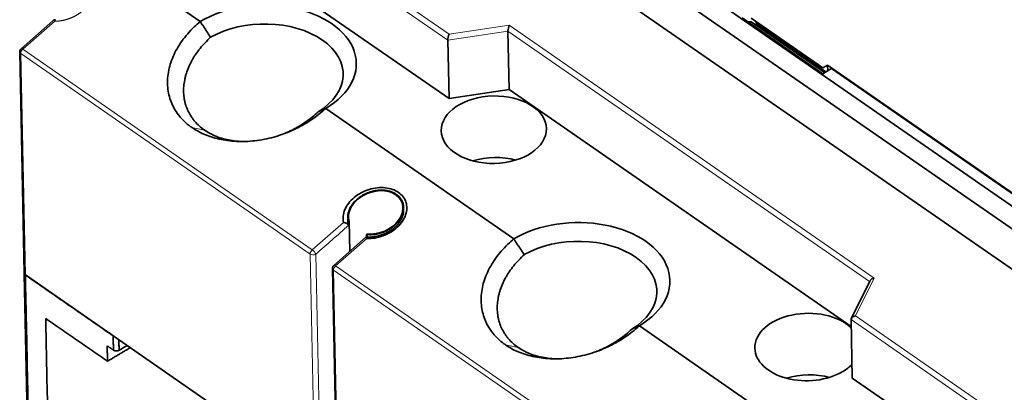
# Model space of a CAD drawing. Units: millimetres. Extents: x 10 to 588, y 11 to 416.
# Drawn here: x 400 to 474, y 312 to 339 of the extents above; entities that cross this region are included whole.
import ezdxf

# ---------------------------------------------------------------- set-up
doc = ezdxf.new("R2010")
doc.units = ezdxf.units.MM
doc.layers.add('1', color=7, linetype='Continuous', true_color=0xffffff)

msp = doc.modelspace()

# ---------------------------------------------------------------- linework, layer by layer
at = {"layer": '1', "color": 18, "linetype": 'Continuous', "lineweight": 35}
for p, q in [((426.85, 358.252), (491.929, 313.218)), ((491.269, 308.936), (421.08, 357.506)), ((426.126, 357.045), (491.204, 312.01)), ((431.892, 333.587), (411.925, 347.405)), ((413.233, 339.364), (406.374, 344.11)), ((402.175, 339.425), (399.783, 337.328)), ((459.934, 335.453), (453.883, 339.64)), ((454.552, 339.605), (459.93, 335.883)), ((460.069, 335.534), (454.564, 339.344)), ((454.934, 339.21), (454.932, 339.342)), ((460.165, 335.59), (454.934, 339.21)), ((436.314, 338.65), (436.405, 334.27)), ((431.892, 333.587), (431.801, 337.968)), ((399.681, 337.096), (400.027, 320.503)), ((459.93, 335.883), (460.3, 336.103)), ((460.6, 335.849), (459.934, 335.453)), ((460.3, 336.103), (460.309, 335.676)), ((460.3, 336.103), (490.823, 314.981)), ((490.921, 314.866), (460.6, 335.849)), ((436.405, 334.27), (431.892, 333.587)), ((462.065, 316.513), (436.405, 334.27)), ((436.764, 323.081), (422.642, 332.853)), ((428.446, 324.892), (428.442, 325.071)), ((424.356, 324.352), (424.362, 324.086)), ((424.403, 324.374), (424.361, 324.337)), ((424.361, 324.337), (424.362, 324.094)), ((424.449, 322.145), (424.403, 324.374)), ((425.682, 323.226), (423.247, 321.091)), ((425.705, 323.407), (425.747, 323.444)), ((425.706, 323.224), (425.705, 323.407)), ((425.752, 323.221), (425.748, 323.403)), ((423.145, 320.859), (423.49, 304.266)), ((400.028, 320.445), (400.691, 288.609)), ((400.038, 320.453), (400.03, 320.449)), ((421.82, 305.35), (400.105, 320.378)), ((463.483, 319.949), (462.075, 317.118)), ((462.146, 312.652), (462.055, 317.032)), ((460.294, 306.797), (446.173, 316.57)), ((482.113, 298.834), (462.146, 312.652))]:
    msp.add_line(p, q, dxfattribs=at)
at = {"layer": '1', "color": 8, "linetype": 'Continuous', "lineweight": 18}
for p, q in [((411.834, 351.785), (431.801, 337.968)), ((412.051, 352.148), (431.902, 338.411)), ((402.311, 339.388), (399.919, 337.291)), ((431.902, 338.411), (436.415, 339.093)), ((436.415, 339.093), (463.796, 320.145)), ((431.801, 337.968), (436.314, 338.65)), ((436.314, 338.65), (463.446, 319.875)), ((399.759, 336.97), (400.105, 320.378)), ((399.759, 336.97), (421.475, 321.943)), ((399.919, 337.291), (421.634, 322.263)), ((421.634, 322.263), (423.976, 324.317)), ((425.724, 323.107), (423.382, 321.054)), ((421.82, 305.35), (421.475, 321.943)), ((422.244, 305.343), (421.898, 321.935)), ((423.222, 320.733), (423.568, 304.141)), ((423.222, 320.733), (445.005, 305.66)), ((423.382, 321.054), (445.165, 305.98)), ((463.796, 320.145), (462.388, 317.314)), ((462.055, 317.032), (482.022, 303.215)), ((462.388, 317.314), (482.239, 303.577))]:
    msp.add_line(p, q, dxfattribs=at)
at = {"layer": '1', "color": 18, "linetype": 'Continuous', "lineweight": 35}
for centre, start, end in [((402.373, 339.199), 120.68821, 131.24421), ((402.373, 339.199), 89.73342, 120.68821), ((399.981, 337.102), 131.24421, 181.19305), ((423.445, 320.865), 131.24421, 181.19305)]:
    msp.add_arc(centre, 0.3, start, end, dxfattribs=at)
for centre, major_axis, ratio, start_param, end_param in [((417.938, 336.108), (6.998, 0.146), 0.639621, 5.43646, 8.578135), ((417.954, 335.34), (5.999, 0.125), 0.639621, 5.45531, 8.559286), ((436.42, 338.863), (0.072, 0.313), 0.245796, 0.80119, 2.371986), ((455.194, 341.111), (-1.138, -1.645), 0.575817, 0.210815, 0.436837), ((431.907, 338.18), (0.072, 0.313), 0.245796, 0.80119, 2.371986), ((435.35, 326.65), (-3.949, -0.082), 0.639621, 4.291587, 5.133239), ((426.392, 325.064), (1.967, 0.753), 0.735302, 4.11695, 9.380988), ((441.468, 319.825), (6.998, 0.146), 0.639621, 5.43646, 8.578135), ((441.484, 319.057), (5.999, 0.125), 0.639621, 5.45531, 8.559286), ((400.327, 320.509), (0.3, 0.006), 0.639621, 3.141593, 3.865705), ((463.801, 319.915), (0.334, 0.086), 0.659144, 1.416857, 2.623131), ((458.784, 314.978), (-3.949, -0.082), 0.639621, 3.717755, 6.283185), ((462.393, 317.083), (0.334, 0.086), 0.659144, 1.416857, 2.987653), ((458.784, 314.978), (-3.949, -0.082), 0.639621, 0, 2.294908), ((458.784, 314.978), (-3.949, -0.082), 0.639621, 2.294908, 2.565478), ((458.88, 310.367), (-3.949, -0.082), 0.639621, 4.291587, 5.133239)]:
    msp.add_ellipse(centre, major_axis=major_axis, ratio=ratio, start_param=start_param, end_param=end_param, dxfattribs=at)
at = {"layer": '1', "color": 8, "linetype": 'Continuous', "lineweight": 18}
for centre, major_axis, ratio, start_param, end_param in [((402.373, 339.199), (0.198, -0.226), 0.326337, 2.225732, 3.141571), ((399.981, 337.102), (0.3, 0.006), 0.639621, 3.141593, 3.865705), ((399.981, 337.102), (0.171, 0.247), 0.575817, 1.160206, 2.469203), ((399.981, 337.102), (-0.198, 0.226), 0.326337, 5.367398, 6.283173), ((421.697, 322.075), (-0.171, -0.247), 0.575817, 4.301799, 5.610796), ((421.697, 322.075), (-0.198, 0.226), 0.326337, 3.796602, 5.367398), ((421.697, 322.075), (0.3, 0.006), 0.639621, 3.865705, 5.436501), ((423.445, 320.865), (0.3, 0.006), 0.639621, 3.141593, 3.865705), ((423.445, 320.865), (0.171, 0.247), 0.575817, 1.160206, 2.469203), ((423.445, 320.865), (-0.198, 0.226), 0.326337, 5.367398, 6.283173)]:
    msp.add_ellipse(centre, major_axis=major_axis, ratio=ratio, start_param=start_param, end_param=end_param, dxfattribs=at)
at = {"layer": '1', "color": 18, "linetype": 'Continuous', "lineweight": 35}
msp.add_ellipse((435.254, 331.261), major_axis=(-3.949, -0.082), ratio=0.639621, dxfattribs=at)
at = {"layer": '1', "color": 8, "linetype": 'Continuous', "lineweight": 18}
msp.add_open_spline([(404.758, 342.694), (404.959, 342.504), (405.071, 342.262), (405.185, 342.016), (405.195, 341.74), (405.206, 341.461), (405.012, 340.884), (404.617, 340.34), (404.054, 339.882), (403.716, 339.718), (403.382, 339.556), (403.016, 339.47), (402.659, 339.387), (402.311, 339.387)], degree=2, knots=[0, 0, 0, 0.125, 0.125, 0.25, 0.25, 0.375, 0.5, 0.625, 0.75, 0.75, 0.875, 0.875, 1, 1, 1], dxfattribs=at)
at = {"layer": '1', "color": 18, "linetype": 'Continuous', "lineweight": 35}
for points, knots in [([(402.375, 339.499), (402.375, 339.499), (402.368, 339.499), (402.356, 339.493), (402.342, 339.475), (402.333, 339.46), (402.328, 339.448), (402.323, 339.436), (402.319, 339.426), (402.316, 339.417), (402.314, 339.408), (402.312, 339.398), (402.311, 339.391), (402.311, 339.388)], [0, 0, 0, 0, 0.004466, 0.294351, 0.501244, 0.58685, 0.670744, 0.75275, 0.802157, 0.851629, 0.901121, 0.950591, 1, 1, 1, 1]), ([(412.597, 331.425), (412.519, 331.479), (412.129, 331.766), (411.532, 332.368), (410.992, 333.328), (410.737, 334.407), (410.786, 335.564), (411.144, 336.75), (411.806, 337.91), (412.56, 338.773), (413.077, 339.232), (413.234, 339.362)], [0, 0, 0, 0, 0.031565, 0.162192, 0.292818, 0.423445, 0.554071, 0.684697, 0.815324, 0.94595, 1, 1, 1, 1]), ([(414.004, 338.18), (413.986, 338.206), (413.951, 338.258), (413.898, 338.336), (413.846, 338.414), (413.794, 338.492), (413.742, 338.57), (413.69, 338.649), (413.638, 338.728), (413.587, 338.806), (413.536, 338.885), (413.485, 338.964), (413.434, 339.044), (413.384, 339.123), (413.333, 339.203), (413.283, 339.282), (413.25, 339.336), (413.234, 339.362)], [0, 0, 0, 0, 0.066706, 0.133407, 0.200102, 0.266792, 0.333476, 0.400155, 0.466827, 0.533494, 0.600155, 0.66681, 0.733459, 0.800103, 0.866741, 0.933373, 1, 1, 1, 1]), ([(413.544, 331.236), (413.406, 331.331), (413.276, 331.433), (413.035, 331.65), (412.923, 331.764), (412.767, 331.945), (412.718, 332.007), (412.646, 332.102), (412.623, 332.134), (412.578, 332.199), (412.556, 332.232), (412.449, 332.397), (412.373, 332.533), (412.242, 332.813), (412.186, 332.957), (412.117, 333.178), (412.096, 333.253), (412.068, 333.367), (412.06, 333.405), (412.044, 333.482), (412.037, 333.521), (412.003, 333.715), (411.987, 333.872), (411.974, 334.188), (411.977, 334.348), (412.003, 334.669), (412.026, 334.831), (412.067, 335.036), (412.075, 335.077), (412.094, 335.158), (412.124, 335.281), (412.159, 335.403), (412.236, 335.645), (412.296, 335.806), (412.433, 336.124), (412.511, 336.282), (412.641, 336.517), (412.686, 336.596), (412.757, 336.712), (412.782, 336.751), (412.831, 336.828), (412.857, 336.866), (412.985, 337.057), (413.096, 337.205), (413.331, 337.496), (413.455, 337.638), (413.719, 337.914), (413.858, 338.049), (414.004, 338.18)], [0, 0, 0, 0, 0.0625, 0.0625, 0.125, 0.125, 0.15625, 0.15625, 0.171875, 0.171875, 0.1875, 0.1875, 0.25, 0.25, 0.3125, 0.3125, 0.34375, 0.34375, 0.359375, 0.359375, 0.375, 0.375, 0.4375, 0.4375, 0.5, 0.5, 0.5625, 0.5625, 0.578125, 0.578125, 0.59375, 0.625, 0.625, 0.6875, 0.6875, 0.75, 0.75, 0.78125, 0.78125, 0.796875, 0.796875, 0.8125, 0.8125, 0.875, 0.875, 0.9375, 0.9375, 1, 1, 1, 1]), ([(422.64, 332.853), (422.556, 332.776), (422.122, 332.388), (421.25, 331.755), (419.95, 331.089), (418.568, 330.625), (417.152, 330.376), (415.76, 330.354), (414.465, 330.556), (413.406, 330.933), (412.829, 331.264), (412.596, 331.425)], [0, 0, 0, 0, 0.030509, 0.154794, 0.279078, 0.403362, 0.527647, 0.651931, 0.776216, 0.9005, 1, 1, 1, 1]), ([(422.07, 332.599), (421.929, 332.464), (421.782, 332.334), (421.477, 332.086), (421.32, 331.967), (420.994, 331.739), (420.826, 331.631), (420.567, 331.476), (420.479, 331.426), (420.345, 331.353), (420.299, 331.328), (420.209, 331.281), (420.164, 331.258), (419.936, 331.144), (419.752, 331.06), (419.505, 330.958), (419.444, 330.934), (419.384, 330.91)], [0, 0, 0, 0, 0.18797, 0.18797, 0.37594, 0.37594, 0.56391, 0.56391, 0.657895, 0.657895, 0.704887, 0.704887, 0.75188, 0.75188, 0.93985, 0.93985, 1, 1, 1, 1]), ([(422.07, 332.599), (422.081, 332.603), (422.104, 332.613), (422.138, 332.628), (422.172, 332.643), (422.208, 332.658), (422.243, 332.674), (422.279, 332.689), (422.316, 332.705), (422.345, 332.718), (422.367, 332.727), (422.381, 332.734), (422.398, 332.741), (422.415, 332.749), (422.435, 332.758), (422.455, 332.767), (422.478, 332.777), (422.501, 332.788), (422.527, 332.799), (422.553, 332.811), (422.582, 332.824), (422.611, 332.837), (422.631, 332.846), (422.642, 332.851)], [0, 0, 0, 0, 0.061241, 0.123321, 0.186242, 0.250003, 0.314605, 0.380047, 0.44633, 0.513454, 0.537096, 0.563032, 0.591263, 0.621791, 0.654617, 0.689741, 0.727164, 0.766886, 0.808908, 0.85323, 0.899852, 0.948776, 1, 1, 1, 1]), ([(416.406, 330.374), (416.387, 330.375), (416.369, 330.376), (416.302, 330.378), (416.254, 330.38), (416.157, 330.386), (416.109, 330.389), (415.87, 330.408), (415.683, 330.432), (415.318, 330.496), (415.139, 330.536), (414.791, 330.632), (414.621, 330.689), (414.415, 330.77), (414.374, 330.786), (414.293, 330.821), (414.172, 330.874), (414.055, 330.932), (413.827, 331.052), (413.682, 331.14), (413.544, 331.236)], [0, 0, 0, 0, 0.016936, 0.016936, 0.06162, 0.06162, 0.106305, 0.106305, 0.285044, 0.285044, 0.463783, 0.463783, 0.642522, 0.642522, 0.687207, 0.687207, 0.731892, 0.821261, 0.821261, 1, 1, 1, 1]), ([(423.976, 324.317), (423.942, 324.468), (423.925, 324.778), (424.056, 325.278), (424.344, 325.763), (424.767, 326.198), (425.297, 326.551), (425.893, 326.799), (426.512, 326.926), (427.112, 326.929), (427.658, 326.81), (428.117, 326.579), (428.466, 326.252), (428.683, 325.844), (428.753, 325.38), (428.665, 324.886), (428.42, 324.396), (428.033, 323.944), (427.528, 323.564), (426.945, 323.284), (426.323, 323.123), (425.923, 323.098), (425.724, 323.107)], [0, 0, 0, 0, 0.049998, 0.099998, 0.149999, 0.199999, 0.249999, 0.299999, 0.35, 0.4, 0.45, 0.5, 0.550001, 0.600001, 0.650001, 0.700001, 0.750002, 0.800002, 0.850002, 0.900003, 0.950003, 1, 1, 1, 1]), ([(425.705, 323.407), (425.785, 323.398), (425.871, 323.393), (426.052, 323.393), (426.148, 323.398), (426.35, 323.42), (426.456, 323.437), (426.675, 323.487), (426.788, 323.52), (427.016, 323.602), (427.132, 323.652), (427.361, 323.769), (427.473, 323.836), (427.688, 323.987), (427.791, 324.071), (427.979, 324.252), (428.065, 324.349), (428.215, 324.55), (428.278, 324.655), (428.38, 324.866), (428.418, 324.972), (428.47, 325.181), (428.483, 325.283), (428.486, 325.479), (428.477, 325.573), (428.439, 325.749), (428.411, 325.831), (428.342, 325.982), (428.3, 326.051), (428.231, 326.145), (428.206, 326.175), (428.156, 326.232), (428.13, 326.259), (428.077, 326.309), (428.049, 326.333), (428.008, 326.366), (427.994, 326.377), (427.965, 326.398), (427.951, 326.408), (427.923, 326.428), (427.908, 326.438), (427.878, 326.457), (427.862, 326.467), (427.815, 326.495), (427.781, 326.514), (427.71, 326.549), (427.673, 326.566), (427.595, 326.598), (427.554, 326.613), (427.426, 326.656), (427.333, 326.68), (427.132, 326.716), (427.024, 326.728), (426.795, 326.736), (426.675, 326.733), (426.425, 326.707), (426.296, 326.685), (426.036, 326.62), (425.905, 326.578), (425.648, 326.474), (425.522, 326.413), (425.283, 326.274), (425.17, 326.196), (424.962, 326.029), (424.867, 325.94), (424.7, 325.755), (424.627, 325.66), (424.505, 325.47), (424.455, 325.375), (424.377, 325.188), (424.349, 325.097), (424.311, 324.922), (424.301, 324.838), (424.297, 324.679), (424.302, 324.604), (424.324, 324.464), (424.34, 324.398), (424.361, 324.337)], [0, 0, 0, 0, 0.03125, 0.03125, 0.0625, 0.0625, 0.09375, 0.09375, 0.125, 0.125, 0.15625, 0.15625, 0.1875, 0.1875, 0.21875, 0.21875, 0.25, 0.25, 0.28125, 0.28125, 0.3125, 0.3125, 0.34375, 0.34375, 0.375, 0.375, 0.40625, 0.40625, 0.4375, 0.4375, 0.453125, 0.453125, 0.46875, 0.46875, 0.484375, 0.484375, 0.492188, 0.492188, 0.5, 0.5, 0.507812, 0.507812, 0.515625, 0.515625, 0.53125, 0.53125, 0.546875, 0.546875, 0.5625, 0.5625, 0.59375, 0.59375, 0.625, 0.625, 0.65625, 0.65625, 0.6875, 0.6875, 0.71875, 0.71875, 0.75, 0.75, 0.78125, 0.78125, 0.8125, 0.8125, 0.84375, 0.84375, 0.875, 0.875, 0.90625, 0.90625, 0.9375, 0.9375, 0.96875, 0.96875, 1, 1, 1, 1]), ([(428.489, 325.239), (428.489, 325.235), (428.489, 325.227), (428.489, 325.207), (428.489, 325.179), (428.487, 325.149), (428.485, 325.121), (428.483, 325.092), (428.479, 325.062), (428.475, 325.031), (428.47, 325.001), (428.464, 324.972), (428.459, 324.945), (428.453, 324.921), (428.448, 324.902), (428.444, 324.885), (428.44, 324.871), (428.436, 324.857), (428.431, 324.84), (428.425, 324.821), (428.418, 324.798), (428.409, 324.773), (428.4, 324.748), (428.392, 324.727), (428.386, 324.711), (428.38, 324.697), (428.375, 324.685), (428.37, 324.672), (428.364, 324.658), (428.355, 324.639), (428.343, 324.614), (428.329, 324.584), (428.313, 324.553), (428.296, 324.522), (428.28, 324.494), (428.266, 324.469), (428.252, 324.446), (428.237, 324.422), (428.219, 324.394), (428.198, 324.364), (428.176, 324.332), (428.154, 324.301), (428.132, 324.273), (428.113, 324.248), (428.095, 324.226), (428.081, 324.208), (428.067, 324.193), (428.053, 324.176), (428.036, 324.156), (428.016, 324.134), (427.993, 324.109), (427.968, 324.083), (427.941, 324.054), (427.911, 324.025), (427.884, 323.999), (427.861, 323.978), (427.846, 323.964), (427.834, 323.953), (427.824, 323.944), (427.817, 323.938), (427.812, 323.934), (427.807, 323.929), (427.802, 323.925), (427.794, 323.917), (427.781, 323.906), (427.762, 323.89), (427.738, 323.871), (427.71, 323.848), (427.676, 323.822), (427.635, 323.791), (427.587, 323.757), (427.533, 323.719), (427.471, 323.678), (427.407, 323.639), (427.342, 323.601), (427.277, 323.566), (427.207, 323.529), (427.132, 323.493), (427.052, 323.457), (426.967, 323.422), (426.878, 323.388), (426.783, 323.356), (426.686, 323.327), (426.588, 323.3), (426.489, 323.277), (426.386, 323.257), (426.28, 323.241), (426.176, 323.228), (426.076, 323.22), (425.979, 323.216), (425.881, 323.215), (425.782, 323.218), (425.716, 323.223), (425.682, 323.226)], [0, 0, 0, 0, 0.006041, 0.012728, 0.022782, 0.032434, 0.041277, 0.050117, 0.060307, 0.070965, 0.080844, 0.090799, 0.09976, 0.107506, 0.113999, 0.119346, 0.123454, 0.128152, 0.133468, 0.139745, 0.147088, 0.155498, 0.164727, 0.171121, 0.17643, 0.180653, 0.184357, 0.1885, 0.193099, 0.198154, 0.207572, 0.21741, 0.227666, 0.238217, 0.247713, 0.255779, 0.262542, 0.270615, 0.28003, 0.290567, 0.301383, 0.312395, 0.321721, 0.330539, 0.338007, 0.34412, 0.349205, 0.354665, 0.361789, 0.369659, 0.378369, 0.388445, 0.39828, 0.40919, 0.421178, 0.427337, 0.432563, 0.436755, 0.440274, 0.442443, 0.443892, 0.445481, 0.447214, 0.449093, 0.454096, 0.459906, 0.467874, 0.476986, 0.4873, 0.500005, 0.514464, 0.530676, 0.54864, 0.568354, 0.585017, 0.60275, 0.621554, 0.641427, 0.662367, 0.68397, 0.706598, 0.730248, 0.754917, 0.778227, 0.802377, 0.827367, 0.853195, 0.879863, 0.90273, 0.926184, 0.950224, 0.974843, 1, 1, 1, 1]), ([(424.359, 324.092), (424.359, 324.094), (424.358, 324.098), (424.356, 324.103), (424.353, 324.108), (424.351, 324.113), (424.348, 324.119), (424.345, 324.124), (424.341, 324.13), (424.338, 324.135), (424.334, 324.14), (424.33, 324.146), (424.325, 324.151), (424.321, 324.157), (424.316, 324.162), (424.311, 324.167), (424.306, 324.173), (424.3, 324.178), (424.289, 324.188), (424.271, 324.203), (424.243, 324.222), (424.212, 324.241), (424.176, 324.259), (424.134, 324.277), (424.083, 324.295), (424.04, 324.306), (424.009, 324.312), (423.993, 324.315), (423.982, 324.316), (423.976, 324.317)], [0, 0, 0, 0, 0.016375, 0.032803, 0.049289, 0.065838, 0.082452, 0.099138, 0.115899, 0.132739, 0.149662, 0.166672, 0.183774, 0.200971, 0.218267, 0.235666, 0.253172, 0.270788, 0.288518, 0.354799, 0.425011, 0.499286, 0.577736, 0.66522, 0.771482, 0.896553, 0.931035, 0.965517, 1, 1, 1, 1]), ([(424.358, 324.097), (424.358, 324.097), (424.356, 324.103), (424.353, 324.113), (424.349, 324.124), (424.347, 324.133), (424.345, 324.141), (424.342, 324.149), (424.34, 324.157), (424.337, 324.17), (424.332, 324.189), (424.327, 324.213), (424.322, 324.239), (424.317, 324.267), (424.313, 324.3), (424.309, 324.334), (424.306, 324.371), (424.305, 324.397), (424.305, 324.411)], [0, 0, 0, 0, 0.001885, 0.059259, 0.093895, 0.118402, 0.143168, 0.169493, 0.197376, 0.226818, 0.301148, 0.379517, 0.462677, 0.550526, 0.643329, 0.747088, 0.865916, 1, 1, 1, 1]), ([(425.682, 323.226), (425.682, 323.226), (425.682, 323.226), (425.683, 323.223), (425.686, 323.215), (425.69, 323.204), (425.695, 323.189), (425.701, 323.17), (425.707, 323.154), (425.712, 323.14), (425.716, 323.129), (425.72, 323.118), (425.723, 323.111), (425.724, 323.107)], [0, 0, 0, 0, 0.039201, 0.16518, 0.301575, 0.400648, 0.542943, 0.67785, 0.775535, 0.837316, 0.895267, 0.949466, 1, 1, 1, 1]), ([(436.127, 315.142), (436.049, 315.196), (435.66, 315.482), (435.063, 316.084), (434.523, 317.045), (434.268, 318.124), (434.316, 319.281), (434.675, 320.466), (435.337, 321.627), (436.09, 322.49), (436.607, 322.949), (436.765, 323.079)], [0, 0, 0, 0, 0.031565, 0.162192, 0.292818, 0.423445, 0.554071, 0.684697, 0.815324, 0.94595, 1, 1, 1, 1]), ([(437.535, 321.897), (437.517, 321.923), (437.482, 321.975), (437.429, 322.053), (437.376, 322.131), (437.324, 322.209), (437.272, 322.287), (437.22, 322.366), (437.169, 322.444), (437.117, 322.523), (437.066, 322.602), (437.015, 322.681), (436.965, 322.76), (436.914, 322.84), (436.864, 322.919), (436.814, 322.999), (436.781, 323.052), (436.764, 323.079)], [0, 0, 0, 0, 0.066706, 0.133407, 0.200102, 0.266792, 0.333476, 0.400155, 0.466827, 0.533494, 0.600155, 0.66681, 0.733459, 0.800103, 0.866741, 0.933373, 1, 1, 1, 1]), ([(437.074, 314.953), (436.936, 315.048), (436.807, 315.15), (436.565, 315.366), (436.453, 315.481), (436.298, 315.662), (436.248, 315.723), (436.177, 315.819), (436.154, 315.851), (436.108, 315.916), (436.086, 315.948), (435.98, 316.113), (435.904, 316.249), (435.773, 316.529), (435.717, 316.673), (435.647, 316.895), (435.626, 316.97), (435.599, 317.084), (435.59, 317.122), (435.575, 317.199), (435.567, 317.238), (435.534, 317.432), (435.518, 317.589), (435.505, 317.905), (435.508, 318.065), (435.534, 318.386), (435.557, 318.548), (435.597, 318.752), (435.606, 318.793), (435.625, 318.875), (435.655, 318.998), (435.69, 319.119), (435.766, 319.362), (435.826, 319.522), (435.964, 319.841), (436.041, 319.999), (436.171, 320.234), (436.217, 320.312), (436.288, 320.429), (436.312, 320.468), (436.362, 320.545), (436.387, 320.583), (436.516, 320.773), (436.626, 320.922), (436.861, 321.213), (436.986, 321.354), (437.249, 321.631), (437.388, 321.766), (437.535, 321.897)], [0, 0, 0, 0, 0.0625, 0.0625, 0.125, 0.125, 0.15625, 0.15625, 0.171875, 0.171875, 0.1875, 0.1875, 0.25, 0.25, 0.3125, 0.3125, 0.34375, 0.34375, 0.359375, 0.359375, 0.375, 0.375, 0.4375, 0.4375, 0.5, 0.5, 0.5625, 0.5625, 0.578125, 0.578125, 0.59375, 0.625, 0.625, 0.6875, 0.6875, 0.75, 0.75, 0.78125, 0.78125, 0.796875, 0.796875, 0.8125, 0.8125, 0.875, 0.875, 0.9375, 0.9375, 1, 1, 1, 1]), ([(400.03, 320.449), (400.03, 320.449), (400.03, 320.448), (400.029, 320.448), (400.029, 320.448), (400.028, 320.447), (400.028, 320.446), (400.028, 320.444), (400.029, 320.441), (400.031, 320.438), (400.034, 320.435), (400.037, 320.431), (400.041, 320.427), (400.046, 320.423), (400.051, 320.418), (400.057, 320.413), (400.064, 320.408), (400.071, 320.402), (400.079, 320.396), (400.087, 320.39), (400.095, 320.384), (400.102, 320.38), (400.105, 320.378)], [0, 0, 0, 0, 0.006589, 0.028777, 0.050258, 0.071034, 0.139332, 0.205942, 0.270916, 0.334314, 0.396197, 0.456635, 0.515698, 0.573465, 0.630018, 0.685445, 0.739842, 0.793305, 0.845941, 0.897859, 0.949173, 1, 1, 1, 1]), ([(400.105, 320.378), (400.103, 320.379), (400.1, 320.381), (400.095, 320.384), (400.091, 320.387), (400.086, 320.39), (400.082, 320.394), (400.078, 320.397), (400.074, 320.4), (400.07, 320.402), (400.066, 320.405), (400.063, 320.408), (400.059, 320.411), (400.056, 320.413), (400.053, 320.416), (400.05, 320.419), (400.047, 320.421), (400.045, 320.423), (400.042, 320.426), (400.04, 320.428), (400.038, 320.43), (400.036, 320.432), (400.034, 320.434), (400.033, 320.436), (400.031, 320.437), (400.03, 320.439), (400.029, 320.441), (400.029, 320.442), (400.028, 320.443), (400.028, 320.444), (400.028, 320.446), (400.028, 320.446), (400.028, 320.447), (400.029, 320.448), (400.029, 320.448), (400.03, 320.448)], [0, 0, 0, 0, 0.026375, 0.052865, 0.079488, 0.106261, 0.133199, 0.160318, 0.187634, 0.215163, 0.242919, 0.270916, 0.299169, 0.327692, 0.356498, 0.3856, 0.415011, 0.444743, 0.474808, 0.505217, 0.535982, 0.567112, 0.598619, 0.630512, 0.662801, 0.695496, 0.728604, 0.762135, 0.796097, 0.830498, 0.865345, 0.900646, 0.936409, 0.98023, 1, 1, 1, 1]), ([(446.171, 316.57), (446.087, 316.492), (445.653, 316.104), (444.781, 315.472), (443.48, 314.806), (442.099, 314.342), (440.683, 314.093), (439.29, 314.071), (437.996, 314.273), (436.936, 314.65), (436.36, 314.98), (436.127, 315.142)], [0, 0, 0, 0, 0.030509, 0.154794, 0.279078, 0.403362, 0.527647, 0.651931, 0.776216, 0.9005, 1, 1, 1, 1]), ([(445.601, 316.315), (445.459, 316.18), (445.312, 316.051), (445.008, 315.803), (444.85, 315.684), (444.525, 315.456), (444.357, 315.348), (444.097, 315.193), (444.009, 315.143), (443.875, 315.069), (443.83, 315.045), (443.74, 314.998), (443.694, 314.975), (443.467, 314.861), (443.282, 314.776), (443.035, 314.674), (442.975, 314.65), (442.915, 314.627)], [0, 0, 0, 0, 0.18797, 0.18797, 0.37594, 0.37594, 0.56391, 0.56391, 0.657895, 0.657895, 0.704887, 0.704887, 0.75188, 0.75188, 0.93985, 0.93985, 1, 1, 1, 1]), ([(445.601, 316.315), (445.612, 316.32), (445.635, 316.33), (445.669, 316.345), (445.703, 316.36), (445.738, 316.375), (445.774, 316.39), (445.81, 316.406), (445.847, 316.422), (445.876, 316.435), (445.897, 316.444), (445.912, 316.451), (445.928, 316.458), (445.946, 316.466), (445.965, 316.474), (445.986, 316.484), (446.008, 316.494), (446.032, 316.504), (446.057, 316.516), (446.084, 316.528), (446.112, 316.54), (446.142, 316.554), (446.162, 316.563), (446.172, 316.568)], [0, 0, 0, 0, 0.061241, 0.123321, 0.186242, 0.250003, 0.314605, 0.380047, 0.44633, 0.513454, 0.537096, 0.563032, 0.591263, 0.621791, 0.654617, 0.689741, 0.727164, 0.766886, 0.808908, 0.85323, 0.899852, 0.948776, 1, 1, 1, 1]), ([(406.716, 314.742), (406.742, 314.724), (406.774, 314.709), (406.845, 314.689), (406.884, 314.683), (406.963, 314.681), (407.002, 314.686), (407.076, 314.704), (407.11, 314.717), (407.139, 314.734)], [0, 0, 0, 0, 0.25, 0.25, 0.5, 0.5, 0.75, 0.75, 1, 1, 1, 1]), ([(439.936, 314.091), (439.918, 314.092), (439.9, 314.092), (439.833, 314.095), (439.784, 314.097), (439.688, 314.103), (439.64, 314.106), (439.401, 314.125), (439.214, 314.149), (438.848, 314.213), (438.67, 314.253), (438.322, 314.349), (438.152, 314.405), (437.945, 314.486), (437.904, 314.503), (437.823, 314.538), (437.703, 314.591), (437.586, 314.648), (437.358, 314.769), (437.212, 314.857), (437.074, 314.952)], [0, 0, 0, 0, 0.016936, 0.016936, 0.06162, 0.06162, 0.106305, 0.106305, 0.285044, 0.285044, 0.463783, 0.463783, 0.642522, 0.642522, 0.687207, 0.687207, 0.731892, 0.821261, 0.821261, 1, 1, 1, 1])]:
    msp.add_open_spline(points, degree=3, knots=knots, dxfattribs=at)
at = {"layer": '1', "color": 8, "linetype": 'Continuous', "lineweight": 18}
for points in [[(412.596, 331.425), (412.912, 331.362), (413.228, 331.299), (413.544, 331.236)], [(421.898, 321.935), (422.719, 322.655), (423.54, 323.375), (424.361, 324.095)], [(436.127, 315.142), (436.443, 315.079), (436.759, 315.016), (437.074, 314.953)]]:
    msp.add_open_spline(points, degree=3, dxfattribs=at)
at = {"layer": '1', "color": 18, "linetype": 'Continuous', "lineweight": 35}
for points, degree in [([(428.483, 325.331), (428.489, 325.269), (428.49, 325.206), (428.487, 325.143)], 3), ([(424.305, 324.411), (424.304, 324.458), (424.305, 324.506), (424.31, 324.554)], 3), ([(424.359, 324.094), (424.364, 324.077), (424.367, 324.061), (424.367, 324.044)], 3), ([(400.105, 320.378), (406.693, 315.818)], 1), ([(400.769, 288.484), (400.547, 299.115), (400.326, 309.746), (400.105, 320.378)], 3), ([(400.105, 320.378), (400.769, 288.484)], 1), ([(406.693, 315.818), (400.105, 320.378)], 1), ([(401.63, 317.125), (402.202, 289.689)], 1), ([(401.63, 317.125), (406.269, 313.915)], 1), ([(402.202, 289.689), (401.63, 317.125)], 1), ([(406.269, 313.915), (401.63, 317.125)], 1), ([(406.716, 314.742), (406.693, 315.818)], 1), ([(406.693, 315.818), (406.701, 315.46), (406.708, 315.101), (406.716, 314.742)], 3), ([(407.123, 315.521), (407.139, 314.734)], 1), ([(407.139, 314.734), (407.134, 314.997), (407.128, 315.259), (407.123, 315.521)], 3), ([(406.716, 314.742), (406.245, 315.068)], 1), ([(406.245, 315.068), (406.716, 314.742)], 1), ([(406.269, 313.915), (406.245, 315.068)], 1), ([(406.245, 315.068), (406.269, 313.915)], 1), ([(406.269, 313.915), (407.978, 314.929)], 1), ([(407.978, 314.929), (406.269, 313.915)], 1), ([(407.139, 314.734), (407.048, 314.68), (406.799, 314.684), (406.716, 314.742)], 2), ([(407.742, 315.092), (407.139, 314.734)], 1), ([(407.139, 314.734), (407.742, 315.092)], 1)]:
    msp.add_open_spline(points, degree=degree, dxfattribs=at)

doc.saveas('drawing.dxf')
